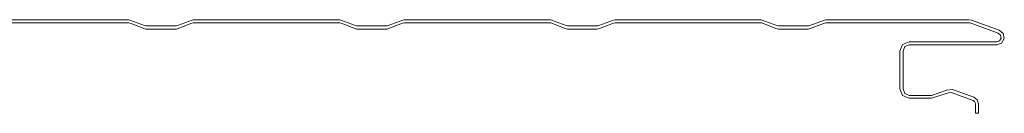
# Model space of a CAD drawing. Units: centimetres. Extents: x 203 to 1395, y -19 to 381.
# Drawn here: x 1100 to 1257, y 179 to 194 of the extents above; entities that cross this region are included whole.
import ezdxf

# ---------------------------------------------------------------- set-up
doc = ezdxf.new("R2010")
doc.units = ezdxf.units.CM
doc.header["$MEASUREMENT"] = 0
doc.layers.add('Livello 1', color=7, linetype='Continuous')

msp = doc.modelspace()

# ---------------------------------------------------------------- linework, layer by layer
at = {"layer": 'Livello 1', "color": 0, "lineweight": 9}
for points in [[(1117.23, 193.83), (1117.23, 193.83), (1093.91, 193.83), (1093.91, 193.83)], [(1117.23, 193.32), (1117.23, 193.32), (1093.91, 193.32), (1093.91, 193.32)], [(1117.23, 193.83), (1117.23, 193.83), (1117.4, 193.79), (1117.4, 193.79)], [(1117.23, 193.32), (1117.23, 193.32), (1117.44, 193.28), (1117.44, 193.28)], [(1119.74, 192.9), (1119.74, 192.9), (1117.4, 193.79), (1117.4, 193.79)], [(1119.79, 192.39), (1119.79, 192.39), (1117.44, 193.28), (1117.44, 193.28)], [(1124.95, 192.39), (1124.95, 192.39), (1127.3, 193.28), (1127.3, 193.28)], [(1125, 192.9), (1125, 192.9), (1127.35, 193.79), (1127.35, 193.79)], [(1127.3, 193.28), (1127.3, 193.28), (1127.52, 193.32), (1127.52, 193.32)], [(1127.35, 193.79), (1127.35, 193.79), (1127.52, 193.83), (1127.52, 193.83)], [(1150.88, 193.83), (1150.88, 193.83), (1127.52, 193.83), (1127.52, 193.83)], [(1150.88, 193.32), (1150.88, 193.32), (1127.52, 193.32), (1127.52, 193.32)], [(1150.88, 193.83), (1150.88, 193.83), (1151.05, 193.79), (1151.05, 193.79)], [(1150.88, 193.32), (1150.88, 193.32), (1151.09, 193.28), (1151.09, 193.28)], [(1153.4, 192.9), (1153.4, 192.9), (1151.05, 193.79), (1151.05, 193.79)], [(1153.44, 192.39), (1153.44, 192.39), (1151.09, 193.28), (1151.09, 193.28)], [(1158.56, 192.39), (1158.56, 192.39), (1160.91, 193.28), (1160.91, 193.28)], [(1158.61, 192.9), (1158.61, 192.9), (1160.96, 193.79), (1160.96, 193.79)], [(1160.91, 193.28), (1160.91, 193.28), (1161.13, 193.32), (1161.13, 193.32)], [(1160.96, 193.79), (1160.96, 193.79), (1161.13, 193.83), (1161.13, 193.83)], [(1184.49, 193.83), (1184.49, 193.83), (1161.13, 193.83), (1161.13, 193.83)], [(1184.4, 193.32), (1184.4, 193.32), (1161.13, 193.32), (1161.13, 193.32)], [(1177.78, 193.83), (1177.78, 193.83), (1184.49, 193.83), (1184.49, 193.83)], [(1184.4, 193.32), (1184.4, 193.32), (1184.57, 193.32), (1184.57, 193.32)], [(1184.49, 193.83), (1184.49, 193.83), (1184.66, 193.79), (1184.66, 193.79)], [(1184.49, 193.83), (1184.49, 193.83), (1184.66, 193.79), (1184.66, 193.79)], [(1186.83, 192.43), (1186.83, 192.43), (1184.57, 193.32), (1184.57, 193.32)], [(1187.01, 192.9), (1187.01, 192.9), (1184.66, 193.79), (1184.66, 193.79)], [(1187.01, 192.9), (1187.01, 192.9), (1184.66, 193.79), (1184.66, 193.79)], [(1192.21, 192.9), (1192.21, 192.9), (1194.56, 193.79), (1194.56, 193.79)], [(1192.21, 192.9), (1192.21, 192.9), (1194.56, 193.79), (1194.56, 193.79)], [(1192.3, 192.43), (1192.3, 192.43), (1194.56, 193.28), (1194.56, 193.28)], [(1194.56, 193.79), (1194.56, 193.79), (1194.78, 193.83), (1194.78, 193.83)], [(1194.56, 193.79), (1194.56, 193.79), (1194.78, 193.83), (1194.78, 193.83)], [(1194.56, 193.28), (1194.56, 193.28), (1194.78, 193.32), (1194.78, 193.32)], [(1218.1, 193.83), (1218.1, 193.83), (1194.78, 193.83), (1194.78, 193.83)], [(1194.78, 193.32), (1194.78, 193.32), (1218.01, 193.32), (1218.01, 193.32)], [(1211.39, 193.83), (1211.39, 193.83), (1218.1, 193.83), (1218.1, 193.83)], [(1218.01, 193.32), (1218.01, 193.32), (1218.18, 193.32), (1218.18, 193.32)], [(1218.1, 193.83), (1218.1, 193.83), (1218.27, 193.79), (1218.27, 193.79)], [(1218.1, 193.83), (1218.1, 193.83), (1218.27, 193.79), (1218.27, 193.79)], [(1220.44, 192.43), (1220.44, 192.43), (1218.18, 193.32), (1218.18, 193.32)], [(1220.61, 192.9), (1220.61, 192.9), (1218.27, 193.79), (1218.27, 193.79)], [(1220.61, 192.9), (1220.61, 192.9), (1218.27, 193.79), (1218.27, 193.79)], [(1225.87, 192.9), (1225.87, 192.9), (1228.21, 193.79), (1228.21, 193.79)], [(1225.87, 192.9), (1225.87, 192.9), (1228.21, 193.79), (1228.21, 193.79)], [(1225.91, 192.43), (1225.91, 192.43), (1228.17, 193.28), (1228.17, 193.28)], [(1228.17, 193.28), (1228.17, 193.28), (1228.39, 193.32), (1228.39, 193.32)], [(1228.21, 193.79), (1228.21, 193.79), (1228.39, 193.83), (1228.39, 193.83)], [(1228.21, 193.79), (1228.21, 193.79), (1228.39, 193.83), (1228.39, 193.83)], [(1251.23, 193.83), (1251.23, 193.83), (1228.39, 193.83), (1228.39, 193.83)], [(1251.23, 193.83), (1251.23, 193.83), (1228.39, 193.83), (1228.39, 193.83)], [(1251.23, 193.32), (1251.23, 193.32), (1228.39, 193.32), (1228.39, 193.32)], [(1251.23, 193.83), (1251.23, 193.83), (1251.62, 193.79), (1251.62, 193.79)], [(1251.23, 193.32), (1251.23, 193.32), (1251.45, 193.32), (1251.45, 193.32)], [(1251.45, 193.83), (1251.45, 193.83), (1251.4, 193.83), (1251.4, 193.83)], [(1255.89, 191.72), (1255.89, 191.72), (1251.45, 193.32), (1251.45, 193.32)], [(1256.06, 192.18), (1256.06, 192.18), (1251.62, 193.79), (1251.62, 193.79)], [(1119.96, 192.86), (1119.96, 192.86), (1119.74, 192.9), (1119.74, 192.9)], [(1119.96, 192.35), (1119.96, 192.35), (1119.79, 192.39), (1119.79, 192.39)], [(1124.83, 192.86), (1124.83, 192.86), (1119.96, 192.86), (1119.96, 192.86)], [(1124.83, 192.35), (1124.83, 192.35), (1119.96, 192.35), (1119.96, 192.35)], [(1125, 192.9), (1125, 192.9), (1124.83, 192.86), (1124.83, 192.86)], [(1124.95, 192.39), (1124.95, 192.39), (1124.83, 192.35), (1124.83, 192.35)], [(1153.57, 192.86), (1153.57, 192.86), (1153.4, 192.9), (1153.4, 192.9)], [(1153.57, 192.35), (1153.57, 192.35), (1153.44, 192.39), (1153.44, 192.39)], [(1158.43, 192.86), (1158.43, 192.86), (1153.57, 192.86), (1153.57, 192.86)], [(1158.43, 192.35), (1158.43, 192.35), (1153.57, 192.35), (1153.57, 192.35)], [(1158.61, 192.9), (1158.61, 192.9), (1158.43, 192.86), (1158.43, 192.86)], [(1158.56, 192.39), (1158.56, 192.39), (1158.43, 192.35), (1158.43, 192.35)], [(1187.18, 192.35), (1187.18, 192.35), (1186.83, 192.43), (1186.83, 192.43)], [(1187.18, 192.86), (1187.18, 192.86), (1187.01, 192.9), (1187.01, 192.9)], [(1187.18, 192.86), (1187.18, 192.86), (1187.01, 192.9), (1187.01, 192.9)], [(1192.04, 192.86), (1192.04, 192.86), (1187.18, 192.86), (1187.18, 192.86)], [(1192.04, 192.86), (1192.04, 192.86), (1187.18, 192.86), (1187.18, 192.86)], [(1191.96, 192.35), (1191.96, 192.35), (1187.18, 192.35), (1187.18, 192.35)], [(1192.3, 192.43), (1192.3, 192.43), (1191.96, 192.35), (1191.96, 192.35)], [(1192.21, 192.9), (1192.21, 192.9), (1192.04, 192.86), (1192.04, 192.86)], [(1192.21, 192.9), (1192.21, 192.9), (1192.04, 192.86), (1192.04, 192.86)], [(1220.83, 192.35), (1220.83, 192.35), (1220.44, 192.43), (1220.44, 192.43)], [(1220.83, 192.86), (1220.83, 192.86), (1220.61, 192.9), (1220.61, 192.9)], [(1220.83, 192.86), (1220.83, 192.86), (1220.61, 192.9), (1220.61, 192.9)], [(1225.65, 192.86), (1225.65, 192.86), (1220.83, 192.86), (1220.83, 192.86)], [(1225.65, 192.86), (1225.65, 192.86), (1220.83, 192.86), (1220.83, 192.86)], [(1225.57, 192.35), (1225.57, 192.35), (1220.83, 192.35), (1220.83, 192.35)], [(1225.91, 192.43), (1225.91, 192.43), (1225.57, 192.35), (1225.57, 192.35)], [(1225.87, 192.9), (1225.87, 192.9), (1225.65, 192.86), (1225.65, 192.86)], [(1225.87, 192.9), (1225.87, 192.9), (1225.65, 192.86), (1225.65, 192.86)], [(1245.25, 190.32), (1245.25, 190.32), (1241.67, 190.32), (1241.67, 190.32)], [(1245.25, 190.32), (1245.25, 190.32), (1255.67, 190.32), (1255.67, 190.32)], [(1256.87, 191.04), (1256.87, 191.04), (1256.83, 191.04), (1256.83, 191.04)], [(1256.87, 191.04), (1256.87, 191.04), (1256.83, 191.04), (1256.83, 191.04)], [(1240.22, 188.84), (1240.22, 188.84), (1240.22, 182.84), (1240.22, 182.84)], [(1240.73, 182.84), (1240.73, 182.84), (1240.73, 188.84), (1240.73, 188.84)], [(1245.25, 189.85), (1245.25, 189.85), (1241.71, 189.85), (1241.71, 189.85)], [(1245.25, 189.85), (1245.25, 189.85), (1255.67, 189.85), (1255.67, 189.85)], [(1247.69, 182.63), (1247.69, 182.63), (1245.25, 181.82), (1245.25, 181.82)], [(1247.99, 182.25), (1247.99, 182.25), (1245.25, 181.36), (1245.25, 181.36)], [(1247.69, 182.63), (1247.69, 182.63), (1248.58, 182.75), (1248.58, 182.75)], [(1247.99, 182.25), (1247.99, 182.25), (1248.41, 182.29), (1248.41, 182.29)], [(1248.41, 182.29), (1248.41, 182.29), (1251.92, 181.02), (1251.92, 181.02)], [(1248.58, 182.75), (1248.58, 182.75), (1252, 181.53), (1252, 181.53)], [(1244.66, 181.82), (1244.66, 181.82), (1241.71, 181.82), (1241.71, 181.82)], [(1245.25, 181.36), (1245.25, 181.36), (1241.71, 181.36), (1241.71, 181.36)], [(1245.25, 181.82), (1245.25, 181.82), (1244.61, 181.82), (1244.61, 181.82)], [(1252.26, 180.55), (1252.26, 180.55), (1252.26, 178.99), (1252.26, 178.99)], [(1252.73, 180.47), (1252.73, 180.47), (1252.73, 178.99), (1252.73, 178.99)], [(1252.26, 178.99), (1252.26, 178.99), (1252.73, 178.99), (1252.73, 178.99)]]:
    msp.add_open_spline(points, degree=3, dxfattribs=at)
for points, knots in [([(1256.06, 192.18), (1256.06, 192.18), (1256.7, 191.63), (1256.7, 191.63), (1256.7, 191.63), (1256.7, 191.63), (1256.83, 190.83), (1256.83, 190.83), (1256.83, 190.83), (1256.83, 190.83), (1256.44, 190.11), (1256.44, 190.11), (1256.44, 190.11), (1256.44, 190.11), (1255.67, 189.85), (1255.67, 189.85)], [0, 0, 0, 0, 0.2, 0.2, 0.2, 0.2, 0.4, 0.4, 0.4, 0.4, 0.6, 0.6, 0.6, 0.6, 1, 1, 1, 1]), ([(1255.89, 191.72), (1255.89, 191.72), (1256.27, 191.38), (1256.27, 191.38), (1256.27, 191.38), (1256.27, 191.38), (1256.36, 190.91), (1256.36, 190.91), (1256.36, 190.91), (1256.36, 190.91), (1256.1, 190.49), (1256.1, 190.49), (1256.1, 190.49), (1256.1, 190.49), (1255.67, 190.32), (1255.67, 190.32)], [0, 0, 0, 0, 0.2, 0.2, 0.2, 0.2, 0.4, 0.4, 0.4, 0.4, 0.6, 0.6, 0.6, 0.6, 1, 1, 1, 1]), ([(1240.22, 188.84), (1240.22, 188.84), (1240.64, 189.9), (1240.64, 189.9), (1240.64, 189.9), (1240.64, 189.9), (1241.71, 190.32), (1241.71, 190.32)], [0, 0, 0, 0, 0.333333, 0.333333, 0.333333, 0.333333, 1, 1, 1, 1]), ([(1240.73, 188.84), (1240.73, 188.84), (1241.03, 189.56), (1241.03, 189.56), (1241.03, 189.56), (1241.03, 189.56), (1241.71, 189.85), (1241.71, 189.85)], [0, 0, 0, 0, 0.333333, 0.333333, 0.333333, 0.333333, 1, 1, 1, 1]), ([(1241.71, 181.36), (1241.71, 181.36), (1240.64, 181.78), (1240.64, 181.78), (1240.64, 181.78), (1240.64, 181.78), (1240.22, 182.84), (1240.22, 182.84)], [0, 0, 0, 0, 0.333333, 0.333333, 0.333333, 0.333333, 1, 1, 1, 1]), ([(1241.71, 181.82), (1241.71, 181.82), (1241.03, 182.12), (1241.03, 182.12), (1241.03, 182.12), (1241.03, 182.12), (1240.73, 182.84), (1240.73, 182.84)], [0, 0, 0, 0, 0.333333, 0.333333, 0.333333, 0.333333, 1, 1, 1, 1]), ([(1251.92, 181.02), (1251.92, 181.02), (1252.13, 180.85), (1252.13, 180.85), (1252.13, 180.85), (1252.13, 180.85), (1252.26, 180.55), (1252.26, 180.55)], [0, 0, 0, 0, 0.333333, 0.333333, 0.333333, 0.333333, 1, 1, 1, 1]), ([(1252, 181.53), (1252, 181.53), (1252.56, 181.1), (1252.56, 181.1), (1252.56, 181.1), (1252.56, 181.1), (1252.73, 180.47), (1252.73, 180.47)], [0, 0, 0, 0, 0.333333, 0.333333, 0.333333, 0.333333, 1, 1, 1, 1])]:
    msp.add_open_spline(points, degree=3, knots=knots, dxfattribs=at)

doc.saveas('drawing.dxf')
